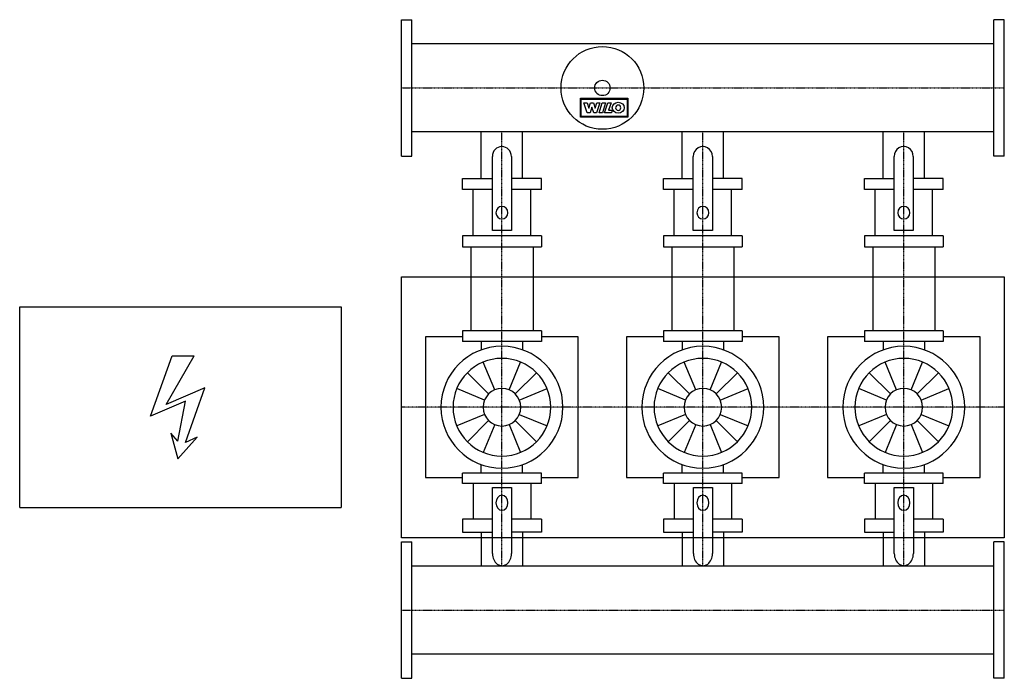
# Model space of a CAD drawing. Extents: x -950 to 1500, y -675 to 965.
import ezdxf

# ---------------------------------------------------------------- set-up
doc = ezdxf.new("R2010")
doc.units = 0
doc.linetypes.add('DASHDOT', pattern=[1, 0.5, -0.25, 0, -0.25])
doc.layers.get('0').update_dxf_attribs({"color": 124})
doc.layers.add('CP_AXIS', color=143, linetype='DASHDOT')
doc.layers.add('CP_DETAL', color=33, linetype='Continuous')

msp = doc.modelspace()

# ---------------------------------------------------------------- linework, layer by layer
for p, q in [((0, 965), (26, 965)), ((0, 625), (0, 965)), ((26, 625), (26, 965)), ((1500, 965), (1474, 965)), ((1474, 625), (1474, 965)), ((1500, 625), (1500, 965)), ((1474, 904.5), (26, 904.5)), ((1474, 685.4), (26, 685.4)), ((198.5, 569.2), (198.5, 685.4)), ((301.5, 569.2), (301.5, 685.4)), ((698.5, 569.2), (698.5, 685.4)), ((801.5, 569.2), (801.5, 685.4)), ((1198.5, 569.2), (1198.5, 685.4)), ((1301.5, 569.2), (1301.5, 685.4)), ((0, 625), (26, 625)), ((226.1, 439.7), (226.1, 624.4)), ((273.6, 624.4), (273.6, 439.7)), ((726.1, 439.7), (726.1, 624.4)), ((773.6, 624.4), (773.6, 439.7)), ((1226.1, 439.7), (1226.1, 624.4)), ((1273.6, 624.4), (1273.6, 439.7)), ((1500, 625), (1474, 625)), ((152, 569.2), (226.1, 569.2)), ((152, 542.2), (152, 569.2)), ((348, 569.2), (273.6, 569.2)), ((348, 542.2), (348, 569.2)), ((652, 569.2), (726.1, 569.2)), ((652, 542.2), (652, 569.2)), ((848, 569.2), (773.6, 569.2)), ((848, 542.2), (848, 569.2)), ((1152, 569.2), (1226.1, 569.2)), ((1152, 542.2), (1152, 569.2)), ((1348, 569.2), (1273.6, 569.2)), ((1348, 542.2), (1348, 569.2)), ((226.1, 542.2), (152, 542.2)), ((348, 542.2), (273.6, 542.2)), ((726.1, 542.2), (652, 542.2)), ((848, 542.2), (773.6, 542.2)), ((1226.1, 542.2), (1152, 542.2)), ((1348, 542.2), (1273.6, 542.2)), ((152, 426.5), (152, 399.4)), ((348, 426.5), (152, 426.5)), ((273.6, 439.7), (226.1, 439.7)), ((348, 426.5), (348, 399.4)), ((652, 426.5), (652, 399.4)), ((848, 426.5), (652, 426.5)), ((773.6, 439.7), (726.1, 439.7)), ((848, 426.5), (848, 399.4)), ((1152, 426.5), (1152, 399.4)), ((1348, 426.5), (1152, 426.5)), ((1273.6, 439.7), (1226.1, 439.7)), ((1348, 426.5), (1348, 399.4)), ((152, 399.4), (348, 399.4)), ((172.7, 399.4), (172.7, 190)), ((327.3, 399.4), (327.3, 190)), ((652, 399.4), (848, 399.4)), ((672.7, 399.4), (672.7, 190)), ((827.3, 399.4), (827.3, 190)), ((1152, 399.4), (1348, 399.4)), ((1172.7, 399.4), (1172.7, 190)), ((1327.3, 399.4), (1327.3, 190)), ((0, 325), (1500, 325)), ((0, -325), (0, 325)), ((1500, 325), (1500, -325)), ((-950, 250), (-150, 250)), ((-950, -250), (-950, 250)), ((-150, 250), (-150, -250)), ((60, 175.2), (60, -175.2)), ((152, 175.2), (60, 175.2)), ((152, 190), (152, 163.9)), ((348, 190), (152, 190)), ((348, 190), (348, 163.9)), ((440, 175.2), (348, 175.2)), ((440, -175.2), (440, 175.2)), ((560, 175.2), (560, -175.2)), ((652, 175.2), (560, 175.2)), ((652, 190), (652, 163.9)), ((848, 190), (652, 190)), ((848, 190), (848, 163.9)), ((940, 175.2), (848, 175.2)), ((940, -175.2), (940, 175.2)), ((1060, 175.2), (1060, -175.2)), ((1152, 175.2), (1060, 175.2)), ((1152, 190), (1152, 163.9)), ((1348, 190), (1152, 190)), ((1348, 190), (1348, 163.9)), ((1440, 175.2), (1348, 175.2)), ((1440, -175.2), (1440, 175.2)), ((348, 163.9), (152, 163.9)), ((198.5, 163.9), (198.5, 142.8)), ((301.5, 163.9), (301.5, 142.8)), ((848, 163.9), (652, 163.9)), ((698.5, 163.9), (698.5, 142.8)), ((801.5, 163.9), (801.5, 142.8)), ((1348, 163.9), (1152, 163.9)), ((1198.5, 163.9), (1198.5, 142.8)), ((1301.5, 163.9), (1301.5, 142.8)), ((198.5, -163.9), (198.5, -142.8)), ((301.5, -163.9), (301.5, -142.8)), ((698.5, -163.9), (698.5, -142.8)), ((801.5, -163.9), (801.5, -142.8)), ((1198.5, -163.9), (1198.5, -142.8)), ((1301.5, -163.9), (1301.5, -142.8)), ((348, -163.9), (152, -163.9)), ((152, -190), (152, -163.9)), ((348, -190), (348, -163.9)), ((848, -163.9), (652, -163.9)), ((652, -190), (652, -163.9)), ((848, -190), (848, -163.9)), ((1348, -163.9), (1152, -163.9)), ((1152, -190), (1152, -163.9)), ((1348, -190), (1348, -163.9)), ((60, -175.2), (152, -175.2)), ((348, -190), (152, -190)), ((348, -175.2), (440, -175.2)), ((560, -175.2), (652, -175.2)), ((848, -190), (652, -190)), ((848, -175.2), (940, -175.2)), ((1060, -175.2), (1152, -175.2)), ((1348, -190), (1152, -190)), ((1348, -175.2), (1440, -175.2)), ((226.3, -200.1), (273.8, -200.1)), ((226.3, -364.6), (226.3, -200.1)), ((273.8, -200.1), (273.8, -364.6)), ((726.3, -200.1), (773.8, -200.1)), ((726.3, -364.6), (726.3, -200.1)), ((773.8, -200.1), (773.8, -364.6)), ((1226.3, -200.1), (1273.8, -200.1)), ((1226.3, -364.6), (1226.3, -200.1)), ((1273.8, -200.1), (1273.8, -364.6)), ((-950, -250), (-150, -250)), ((152, -278.6), (152, -311.4)), ((226.3, -278.6), (152, -278.6)), ((348, -278.6), (273.8, -278.6)), ((348, -278.6), (348, -311.4)), ((652, -278.6), (652, -311.4)), ((726.3, -278.6), (652, -278.6)), ((848, -278.6), (773.8, -278.6)), ((848, -278.6), (848, -311.4)), ((1152, -278.6), (1152, -311.4)), ((1226.3, -278.6), (1152, -278.6)), ((1348, -278.6), (1273.8, -278.6)), ((1348, -278.6), (1348, -311.4)), ((152, -311.4), (226.3, -311.4)), ((198.5, -311.4), (198.5, -395.4)), ((348, -311.4), (273.8, -311.4)), ((301.5, -311.4), (301.5, -395.4)), ((652, -311.4), (726.3, -311.4)), ((698.5, -311.4), (698.5, -395.4)), ((848, -311.4), (773.8, -311.4)), ((801.5, -311.4), (801.5, -395.4)), ((1152, -311.4), (1226.3, -311.4)), ((1198.5, -311.4), (1198.5, -395.4)), ((1348, -311.4), (1273.8, -311.4)), ((1301.5, -311.4), (1301.5, -395.4)), ((1500, -325), (0, -325)), ((0, -335), (26, -335)), ((0, -675), (0, -335)), ((26, -675), (26, -335)), ((1500, -335), (1474, -335)), ((1474, -675), (1474, -335)), ((1500, -675), (1500, -335)), ((1474, -395.4), (26, -395.4)), ((1474, -614.6), (26, -614.6)), ((0, -675), (26, -675)), ((1500, -675), (1474, -675))]:
    msp.add_line(p, q)
at = {"linetype": 'Continuous'}
for p, q in [((178.5, 426.5), (178.5, 542.2)), ((321.5, 426.5), (321.5, 542.2)), ((678.5, 426.5), (678.5, 542.2)), ((821.5, 426.5), (821.5, 542.2)), ((1178.5, 426.5), (1178.5, 542.2)), ((1321.5, 426.5), (1321.5, 542.2)), ((178.5, -190), (178.5, -278.6)), ((321.5, -190), (321.5, -278.6)), ((678.5, -190), (678.5, -278.6)), ((821.5, -190), (821.5, -278.6)), ((1178.5, -190), (1178.5, -278.6)), ((1321.5, -190), (1321.5, -278.6))]:
    msp.add_line(p, q, dxfattribs=at)
for radius in [103, 19.2]:
    msp.add_circle((500, 795), radius)
for centre, major_axis, ratio, start_param, end_param in [((249.8, 624.4), (0, 24.6), 0.964597, -1.570796, 1.570796), ((749.8, 624.4), (0, 24.6), 0.964597, 4.712389, 7.853982), ((1249.8, 624.4), (0, 24.6), 0.964597, 4.712389, 7.853982), ((250, 484.3), (0, 15.5), 0.964597, -1.570796, 4.712389), ((750, 484.3), (0, 15.5), 0.964597, -1.570796, 4.712389), ((1250, 484.3), (0, 15.5), 0.964597, -1.570796, 4.712389), ((250, 0), (107.3, 107.3), 1, 5.497787, 11.780972), ((750, 0), (-107.3, 107.3), 1, 3.926991, 10.210176), ((1250, 0), (-107.3, 107.3), 1, 3.926991, 10.210176), ((250, 0), (-86, 86), 1, 3.926991, 10.210176), ((750, 0), (-86, 86), 1, 3.926991, 10.210176), ((1250, 0), (86, 86), 1, 5.497787, 11.780972), ((250, 0), (33.1, 33.1), 1, 5.497787, 11.780972), ((750, 0), (-33.1, 33.1), 1, 3.926991, 10.210176), ((1250, 0), (-33.1, 33.1), 1, 3.926991, 10.210176), ((250, -237.9), (0, 18.8), 0.79446, -1.570796, 4.712389), ((750, -237.9), (0, 18.8), 0.79446, -1.570796, 4.712389), ((1250, -237.9), (0, 18.8), 0.79446, 4.712389, 10.995574), ((250, -364.6), (0, 29.9), 0.79446, 1.570796, 4.712389), ((750, -364.6), (0, 29.9), 0.79446, 1.570796, 4.712389), ((1250, -364.6), (0, 29.9), 0.79446, 1.570796, 4.712389)]:
    msp.add_ellipse(centre, major_axis=major_axis, ratio=ratio, start_param=start_param, end_param=end_param)
at = {"layer": 'CP_AXIS'}
for p, q in [((0, 795), (1500, 795)), ((250, 190), (250, 685.4)), ((750, 190), (750, 685.4)), ((1250, 190), (1250, 685.4)), ((250, -190), (250, 190)), ((750, -190), (750, 190)), ((1250, -190), (1250, 190)), ((1500, 0), (0, 0)), ((250, -395.4), (250, -190)), ((750, -395.4), (750, -190)), ((1250, -395.4), (1250, -190)), ((0, -505), (1500, -505))]:
    msp.add_line(p, q, dxfattribs=at)
at = {"layer": 'CP_DETAL', "extrusion": (-1, 2e-16, 0)}
for p, q in [((445.2, 721.9), (445.2, 769.2)), ((445.2, 769.2), (563.3, 769.2)), ((447, 767.4), (561.5, 767.4)), ((447, 723.7), (447, 767.4)), ((561.5, 767.4), (561.5, 723.7)), ((563.3, 769.2), (563.3, 721.9)), ((453.7, 758.3), (461.7, 758.3)), ((462.2, 733), (453.7, 758.3)), ((461.7, 758.3), (465.9, 745)), ((465.9, 745), (466, 745)), ((466, 745), (470.2, 758.3)), ((473.5, 746.9), (469.1, 733)), ((470.2, 758.3), (477.6, 758.3)), ((473.7, 746.9), (473.5, 746.9)), ((478.3, 733), (473.7, 746.9)), ((477.6, 758.3), (481.8, 745)), ((481.8, 745), (481.9, 745)), ((481.9, 745), (485.8, 758.3)), ((493.6, 758.3), (485.6, 733)), ((485.8, 758.3), (493.6, 758.3)), ((491.5, 733), (499.5, 758.3)), ((499.5, 758.3), (507.8, 758.3)), ((507.8, 758.3), (499.8, 733)), ((505.3, 733), (513.3, 758.3)), ((513.3, 758.3), (521.4, 758.3)), ((521.4, 758.3), (515.5, 739.5)), ((515.5, 739.5), (524.5, 739.5)), ((524.5, 739.5), (522.4, 733)), ((563.3, 721.9), (445.2, 721.9)), ((561.5, 723.7), (447, 723.7)), ((469.1, 733), (462.2, 733)), ((485.6, 733), (478.3, 733)), ((499.8, 733), (491.5, 733)), ((522.4, 733), (505.3, 733))]:
    msp.add_line(p, q, dxfattribs=at)
at = {"layer": 'CP_DETAL', "linetype": 'Continuous'}
for p, q in [((-624.3, -22.4), (-570.3, 128.2)), ((-585.7, 6.5), (-516.2, 128.2)), ((-570.3, 128.2), (-516.2, 128.2)), ((-489.2, 48.5), (-585.7, 6.5)), ((-537.4, -87.6), (-489.2, 48.5)), ((-537.4, 15.2), (-624.3, -22.4)), ((-556.8, -84.7), (-537.4, 15.2)), ((-556.8, -84.7), (-574.1, -64.4)), ((-574.1, -64.4), (-556.8, -128.2)), ((-508.5, -74.6), (-556.8, -128.2)), ((-508.5, -74.6), (-537.4, -87.6))]:
    msp.add_line(p, q, dxfattribs=at)
at = {"layer": 'CP_DETAL'}
for p, q in [((232.1, 43.2), (203.5, 112.3)), ((267.9, 43.2), (296.5, 112.3)), ((732.1, 43.2), (703.5, 112.3)), ((767.9, 43.2), (796.5, 112.3)), ((1232.1, 43.2), (1203.5, 112.3)), ((1267.9, 43.2), (1296.5, 112.3)), ((216.9, 33.1), (164, 86)), ((283.1, 33.1), (336, 86)), ((716.9, 33.1), (664, 86)), ((783.1, 33.1), (836, 86)), ((1216.9, 33.1), (1164, 86)), ((1283.1, 33.1), (1336, 86)), ((206.8, 17.9), (137.7, 46.5)), ((293.2, 17.9), (362.3, 46.5)), ((706.8, 17.9), (637.7, 46.5)), ((793.2, 17.9), (862.3, 46.5)), ((1206.8, 17.9), (1137.7, 46.5)), ((1293.2, 17.9), (1362.3, 46.5)), ((206.8, -17.9), (137.7, -46.5)), ((293.2, -17.9), (362.3, -46.5)), ((706.8, -17.9), (637.7, -46.5)), ((793.2, -17.9), (862.3, -46.5)), ((1206.8, -17.9), (1137.7, -46.5)), ((1293.2, -17.9), (1362.3, -46.5)), ((216.9, -33.1), (164, -86)), ((232.1, -43.2), (203.5, -112.3)), ((267.9, -43.2), (296.5, -112.3)), ((283.1, -33.1), (336, -86)), ((716.9, -33.1), (664, -86)), ((732.1, -43.2), (703.5, -112.3)), ((767.9, -43.2), (796.5, -112.3)), ((783.1, -33.1), (836, -86)), ((1216.9, -33.1), (1164, -86)), ((1232.1, -43.2), (1203.5, -112.3)), ((1267.9, -43.2), (1296.5, -112.3)), ((1283.1, -33.1), (1336, -86))]:
    msp.add_line(p, q, dxfattribs=at)
msp.add_ellipse((539.3, 745.7), major_axis=(14.8, 0), ratio=0.923768, dxfattribs=at)
msp.add_ellipse((539.3, 745.7), major_axis=(-4.66, 4.66), ratio=1, start_param=-0.785398, end_param=5.497787, dxfattribs=at)

doc.saveas('drawing.dxf')
